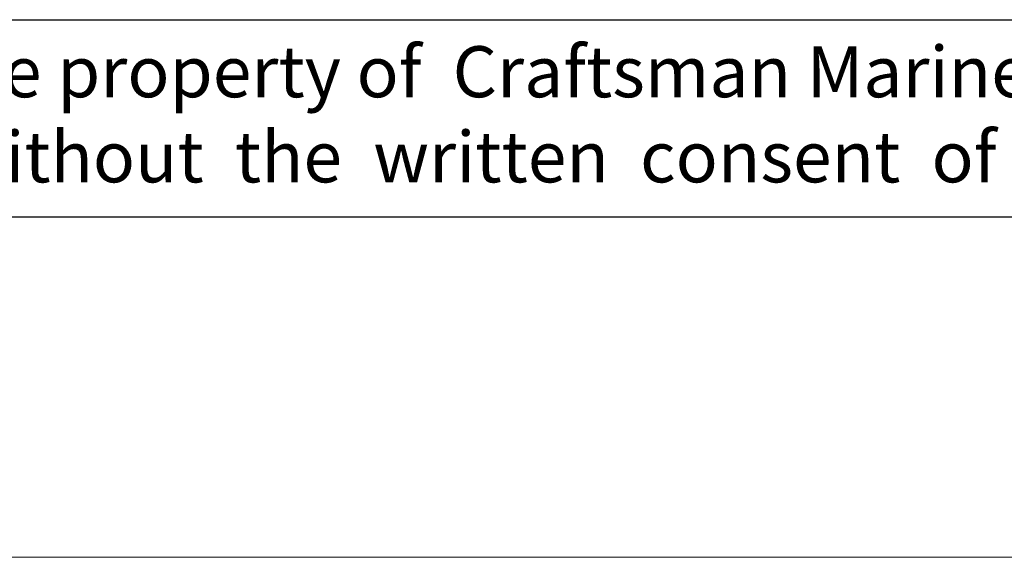
# Model space of a CAD drawing. Units: millimetres. Extents: x 0 to 1189, y 0 to 841.
# Drawn here: x 1035 to 1064, y 0 to 16 of the extents above; entities that cross this region are included whole.
import ezdxf
from ezdxf.enums import TextEntityAlignment as Align

# ---------------------------------------------------------------- set-up
doc = ezdxf.new("R2010")
doc.units = ezdxf.units.MM
doc.layers.add('SLD-0', color=7, linetype='Continuous')
doc.styles.add('SLDTEXTSTYLE1', font='verdana.ttf')

# ---------------------------------------------------------------- blocks, each defined once
blk = doc.blocks.new('SW_NOTE_0_11')
at = {"color": 0, "linetype": 'Continuous', "lineweight": 0, "char_height": 1.5, "attachment_point": 1, "style": 'SLDTEXTSTYLE1'}
for s, insert in [('This drawing is the property of  Craftsman Marine B.V., Dordrecht. Copyright reserved acc. law. It is not to be copied (in whole or in part) or other-', (0, 1.934)), ('wise  disclosed  without  the  written  consent  of  Craftsman Marine B.V.', (0, -0.566))]:
    blk.add_mtext(s, dxfattribs=dict(at, insert=insert))
blk = doc.blocks.new('CM title block')
at = {"layer": 'SLD-0'}
blk.add_line((-160.839, 5.724), (-10.329, 5.724), dxfattribs=at)
at = {"color": 7, "linetype": 'Continuous', "lineweight": 0}
blk.add_blockref('SW_NOTE_0_11', (-160.724, 3.01), dxfattribs=at)
at = {"layer": 'SLD-0', "color": 7, "style": 'SLDTEXTSTYLE1', "width": 0.7, "flags": 2}
blk.add_attdef('DWG.NO._TITLE', text='', height=2.117, dxfattribs=at).set_placement((-37.688, 56.824), align=Align.TOP_LEFT)
at = {"layer": 'SLD-0', "color": 7, "style": 'SLDTEXTSTYLE1', "width": 0.7}
for tag, p in [('MATERIAL', (-98.514, 46.405)), ('SCALE', (-94.526, 36.46)), ('SIZE', (-45.823, 31.03)), ('TOTAL_PAGES', (-21.969, 24.004)), ('SHEET', (-42.324, 23.028))]:
    blk.add_attdef(tag, text='', height=2.117, dxfattribs=at).set_placement(p, align=Align.TOP_LEFT)
at = {"layer": 'SLD-0', "color": 7}
blk.add_attdef('DATE', (0, 0), '', height=3.175, dxfattribs=at)

msp = doc.modelspace()

# ---------------------------------------------------------------- linework, layer by layer
at = {"layer": 'SLD-0'}
msp.add_line((20, 10), (1179, 10), dxfattribs=at)
at = {"layer": 'SLD-0', "lineweight": 18}
msp.add_line((0, 0), (1189, 0), dxfattribs=at)

# ---------------------------------------------------------------- block references
at = {"color": 7, "linetype": 'Continuous'}
msp.add_blockref('CM title block', (1178.8413, 10.0724), dxfattribs=at)

doc.saveas('drawing.dxf')
